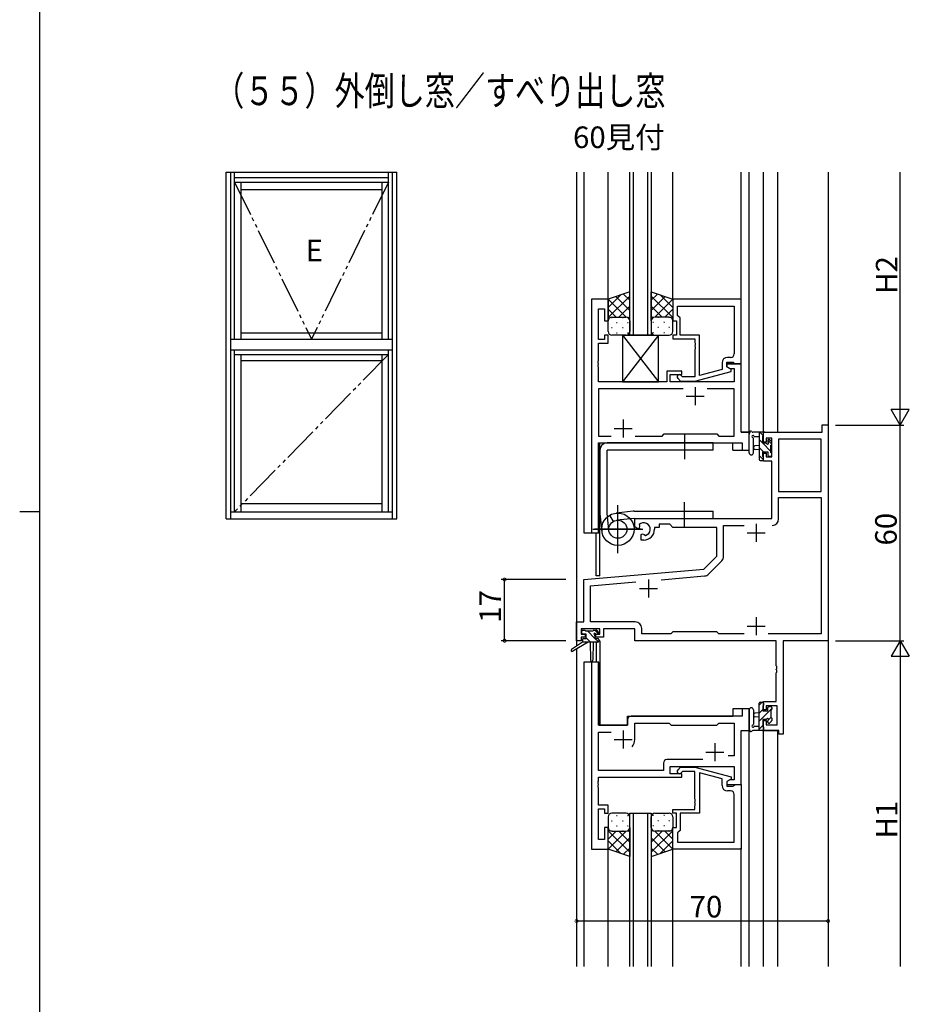
# Model space of a CAD drawing. Extents: x 0 to 1587, y 0 to 1128.
# Drawn here: x 0 to 248, y 461 to 735 of the extents above; entities that cross this region are included whole.
import ezdxf

# ---------------------------------------------------------------- set-up
doc = ezdxf.new("R2010")
doc.units = 0
doc.linetypes.add('YCENTER_1', pattern=[13, 10, -1, 1, -1])
doc.linetypes.add('YDIVIDE_1', pattern=[15, 10, -1, 1, -1, 1, -1])
for name, color, linetype in [('USER1', 3, 'CONTINUOUS'), ('YKK_11', 7, 'CONTINUOUS'), ('YKK_12', 2, 'CONTINUOUS'), ('YKK_13', 4, 'CONTINUOUS'), ('YKK_A1', 4, 'CONTINUOUS'), ('YKK_D', 6, 'CONTINUOUS'), ('YKK_ZWAK', 7, 'CONTINUOUS')]:
    doc.layers.add(name, color=color, linetype=linetype)
doc.styles.get("Standard").update_dxf_attribs({"font": 'ROMANS.SHX', "bigfont": 'EXTFONT.SHX'})

# ---------------------------------------------------------------- blocks, each defined once
blk = doc.blocks.new('A201')
at = {"layer": 'YKK_ZWAK', "color": 254, "linetype": 'Continuous'}
for p, q in [((21, 35), (21, 410)), ((19, 222.5), (21, 222.5))]:
    blk.add_line(p, q, dxfattribs=at)

msp = doc.modelspace()

# ---------------------------------------------------------------- linework, layer by layer
at = {"layer": 'YKK_11', "color": 0, "linetype": 'ByBlock', "lineweight": -2}
for p, q in [((159.13, 656.88), (159.13, 591.88)), ((163.73, 656.88), (159.13, 656.88)), ((163.73, 650.88), (163.73, 656.88)), ((200.73, 656.88), (181.73, 656.88)), ((181.73, 656.88), (181.73, 650.88)), ((183.03, 654.95), (198.8, 654.95)), ((183.03, 652.38), (183.03, 654.95)), ((183.03, 654.95), (198.8, 654.95)), ((198.8, 654.95), (198.8, 641.68)), ((200.73, 638.88), (200.73, 656.88)), ((161.06, 645.68), (161.06, 654.18)), ((161.06, 654.18), (162.73, 654.18)), ((162.73, 654.18), (162.73, 650.88)), ((183.23, 652.18), (183.03, 652.38)), ((183.73, 651.68), (183.23, 652.18)), ((162.73, 650.88), (163.73, 650.88)), ((181.73, 650.88), (182.73, 650.88)), ((182.73, 650.88), (182.73, 646.88)), ((183.73, 646.88), (183.73, 651.68)), ((163.73, 646.88), (162.73, 646.88)), ((162.73, 646.88), (162.73, 645.68)), ((163.73, 644.68), (163.73, 646.88)), ((182.73, 646.88), (181.73, 646.88)), ((181.73, 646.88), (181.73, 645.88)), ((189.13, 646.88), (183.73, 646.88)), ((189.13, 635.67), (189.13, 646.88)), ((162.73, 645.68), (161.06, 645.68)), ((161.06, 639.84), (161.06, 644.68)), ((161.06, 644.68), (163.73, 644.68)), ((181.73, 645.88), (187.83, 645.88)), ((187.83, 645.88), (187.83, 644.84)), ((187.83, 644.84), (187.95, 644.66)), ((187.95, 644.11), (187.83, 643.92)), ((187.83, 643.92), (187.83, 643.84)), ((187.83, 643.84), (187.95, 643.66)), ((187.95, 644.66), (187.95, 644.11)), ((187.95, 643.11), (187.83, 642.92)), ((187.83, 642.92), (187.83, 635.28)), ((187.95, 643.66), (187.95, 643.11)), ((160.94, 639.66), (161.06, 639.84)), ((160.94, 639.11), (160.94, 639.66)), ((161.06, 638.92), (160.94, 639.11)), ((160.94, 638.66), (161.06, 638.84)), ((160.94, 638.11), (160.94, 638.66)), ((161.06, 638.84), (161.06, 638.92)), ((195.43, 639.18), (195.43, 637.36)), ((196.73, 638.08), (196.73, 639.38)), ((196.73, 639.38), (198.53, 639.38)), ((200.73, 638.88), (196.73, 638.88)), ((196.73, 638.88), (196.73, 638.08)), ((197.8, 640.68), (196.93, 640.68)), ((198.53, 639.38), (198.73, 639.18)), ((198.73, 639.18), (199.03, 638.88)), ((199.03, 638.88), (200.73, 638.88)), ((200.73, 619.88), (200.73, 638.88)), ((161.06, 637.92), (160.94, 638.11)), ((161.06, 633.88), (161.06, 637.92)), ((184.23, 636.88), (180.03, 636.88)), ((180.03, 636.88), (180.03, 633.88)), ((181.03, 633.88), (181.03, 635.88)), ((181.03, 635.88), (184.23, 635.88)), ((184.38, 635.28), (183.96, 635.7)), ((184.23, 635.88), (184.23, 636.88)), ((187.83, 634.08), (197.93, 636.79)), ((195.43, 637.36), (189.13, 635.67)), ((196.73, 638.08), (197.6, 637.58)), ((197.93, 637.39), (196.73, 638.08)), ((197.6, 637.58), (198.8, 637.58)), ((197.93, 636.79), (197.93, 637.39)), ((198.8, 637.58), (198.8, 633.88)), ((180.03, 633.88), (161.06, 633.88)), ((198.8, 633.88), (181.03, 633.88)), ((183.11, 634.86), (183.88, 634.08)), ((183.88, 634.08), (187.83, 634.08)), ((187.83, 635.28), (184.38, 635.28)), ((184.58, 631.95), (161.06, 631.95)), ((161.06, 631.95), (161.06, 618.81)), ((184.58, 631.95), (161.06, 631.95)), ((198.8, 631.95), (191.28, 631.95)), ((198.8, 618.81), (198.8, 631.95)), ((223.3, 619.88), (223.3, 621.88)), ((223.3, 621.88), (224.93, 621.88)), ((224.93, 621.88), (224.93, 561.88)), ((178.76, 618.81), (179.33, 619.38)), ((179.33, 619.38), (193.93, 619.38)), ((193.93, 619.38), (194.5, 618.81)), ((202.93, 619.88), (200.73, 619.88)), ((202.93, 614.88), (202.93, 619.88)), ((206.93, 617.08), (206.93, 619.88)), ((206.93, 619.88), (223.3, 619.88)), ((161.06, 618.81), (164.58, 618.81)), ((161.06, 591.88), (161.06, 616.88)), ((161.06, 616.88), (201, 616.88)), ((171.28, 618.81), (178.76, 618.81)), ((194.5, 618.81), (198.8, 618.81)), ((201, 616.88), (201, 614.88)), ((207.73, 617.08), (206.93, 617.08)), ((209.23, 618.25), (207.73, 618.25)), ((207.73, 618.25), (207.73, 617.08)), ((209.23, 612.98), (209.23, 618.25)), ((223, 617.95), (211.16, 617.95)), ((211.16, 617.95), (211.16, 603.38)), ((223, 603.38), (223, 617.95)), ((223, 603.38), (223, 617.95)), ((201, 614.88), (202.93, 614.88)), ((206.93, 611.78), (206.93, 614.08)), ((206.93, 614.08), (207.73, 614.08)), ((207.73, 614.08), (207.73, 612.98)), ((209.23, 611.78), (206.93, 611.78)), ((207.73, 612.98), (209.23, 612.98)), ((209.23, 595.88), (209.23, 611.78)), ((211.16, 603.38), (223, 603.38)), ((211.16, 595.75), (211.16, 601.75)), ((211.16, 601.75), (223, 601.75)), ((223, 601.75), (223, 563.81)), ((171.13, 593.52), (171.13, 595.88)), ((171.13, 595.88), (209.23, 595.88)), ((159.13, 591.88), (161.06, 591.88)), ((172.03, 593), (171.13, 593.52)), ((172.38, 593.2), (172.03, 593)), ((172.37, 594.16), (172.41, 593.7)), ((172.41, 593.7), (172.38, 593.2)), ((172.93, 591.44), (173.28, 591.64)), ((173.28, 591.64), (173.73, 591.41)), ((177.93, 593.38), (176.63, 593.38)), ((176.63, 593.38), (176.63, 592.88)), ((180.86, 594.25), (177.93, 594.25)), ((177.93, 594.25), (177.93, 593.38)), ((181.73, 593.38), (180.86, 594.25)), ((193.93, 593.38), (181.73, 593.38)), ((193.93, 585.38), (193.93, 593.38)), ((195.86, 585.33), (195.86, 593.95)), ((195.86, 593.95), (201.58, 593.95)), ((172.93, 589.88), (172.93, 591.44)), ((173.63, 589.88), (172.93, 589.88)), ((173.73, 591.41), (174.11, 591.14)), ((190.36, 581.8), (193.93, 585.38)), ((191.69, 580.41), (195.34, 584.05)), ((156.93, 578.88), (190.36, 581.8)), ((156.93, 567.11), (156.93, 578.88)), ((158.86, 577.11), (171.44, 578.21)), ((178.51, 578.83), (190.57, 579.89)), ((158.86, 567.11), (158.86, 577.11)), ((154.93, 561.88), (154.93, 567.11)), ((154.93, 567.11), (156.93, 567.11)), ((171.26, 567.11), (158.86, 567.11)), ((161.43, 565.18), (156.23, 565.18)), ((156.23, 565.18), (156.23, 563.68)), ((161.43, 563.68), (161.43, 565.18)), ((171.13, 565.18), (162.43, 565.18)), ((162.43, 565.18), (162.43, 562.88)), ((171.13, 561.88), (171.13, 565.18)), ((173.06, 563.81), (173.06, 565.31)), ((181.73, 564.38), (181.16, 563.81)), ((193.93, 564.38), (181.73, 564.38)), ((194.5, 563.81), (193.93, 564.38)), ((156.23, 561.88), (154.93, 561.88)), ((156.23, 563.68), (157.33, 563.68)), ((157.33, 562.88), (156.23, 562.88)), ((156.23, 562.88), (156.23, 561.88)), ((157.33, 563.68), (157.33, 562.88)), ((160.33, 562.88), (160.33, 563.68)), ((160.33, 563.68), (161.43, 563.68)), ((162.43, 562.88), (160.33, 562.88)), ((210.5, 561.88), (171.13, 561.88)), ((181.16, 563.81), (173.06, 563.81)), ((201.58, 563.81), (194.5, 563.81)), ((223, 563.81), (208.28, 563.81)), ((210.5, 554.84), (210.5, 561.88)), ((224.93, 561.88), (212.43, 561.88)), ((212.43, 561.88), (212.43, 535.88)), ((159.13, 555.88), (159.13, 503.88)), ((161.06, 555.88), (159.13, 555.88)), ((161.06, 538.38), (161.06, 555.88)), ((210.62, 554.66), (210.5, 554.84)), ((210.5, 553.92), (210.62, 554.11)), ((210.5, 553.84), (210.5, 553.92)), ((210.62, 553.66), (210.5, 553.84)), ((210.62, 554.11), (210.62, 554.66)), ((210.62, 553.11), (210.62, 553.66)), ((210.5, 552.92), (210.62, 553.11)), ((210.5, 544.98), (210.5, 552.92)), ((202.93, 542.88), (201, 542.88)), ((201, 542.88), (201, 540.88)), ((202.93, 536.88), (202.93, 542.88)), ((206.93, 542.68), (206.93, 544.98)), ((206.93, 544.98), (210.5, 544.98)), ((207.73, 542.68), (206.93, 542.68)), ((210.8, 543.78), (207.73, 543.78)), ((207.73, 543.78), (207.73, 542.68)), ((210.8, 538.51), (210.8, 543.78)), ((169.13, 539.88), (169.13, 538.38)), ((201, 540.88), (170.13, 540.88)), ((206.93, 536.88), (206.93, 539.68)), ((206.93, 539.68), (207.73, 539.68)), ((207.73, 539.68), (207.73, 538.51)), ((169.13, 538.38), (161.06, 538.38)), ((171.13, 534.38), (171.13, 538.95)), ((171.13, 538.95), (180.66, 538.95)), ((180.66, 538.95), (181.23, 538.38)), ((181.23, 538.38), (193.93, 538.38)), ((193.93, 538.38), (194.5, 538.95)), ((194.5, 538.95), (198.8, 538.95)), ((198.8, 538.95), (198.8, 529.88)), ((200.73, 521.88), (200.73, 536.88)), ((200.73, 536.88), (202.93, 536.88)), ((211.23, 536.88), (206.93, 536.88)), ((207.73, 538.51), (210.8, 538.51)), ((211.23, 535.88), (211.23, 536.88)), ((161.06, 525.81), (161.06, 536.45)), ((161.06, 536.45), (164.58, 536.45)), ((212.43, 535.88), (211.23, 535.88)), ((190.08, 528.81), (180.1, 528.81)), ((190.08, 528.81), (180.1, 528.81)), ((198.8, 529.88), (197.1, 529.88)), ((179.1, 527.81), (179.1, 525.81)), ((181.03, 524.88), (181.03, 526.88)), ((181.03, 526.88), (198.8, 526.88)), ((183.11, 525.9), (183.88, 526.68)), ((183.88, 526.68), (187.83, 526.68)), ((187.83, 526.68), (197.93, 523.97)), ((198.8, 526.88), (198.8, 523.18)), ((179.1, 525.81), (161.06, 525.81)), ((161.06, 522.84), (161.06, 523.88)), ((161.06, 523.88), (184.23, 523.88)), ((184.23, 524.88), (181.03, 524.88)), ((184.38, 525.48), (183.96, 525.06)), ((184.23, 523.88), (184.23, 524.88)), ((187.83, 525.48), (184.38, 525.48)), ((187.83, 517.84), (187.83, 525.48)), ((195.43, 523.4), (189.13, 525.09)), ((189.13, 525.09), (189.13, 513.88)), ((195.43, 521.58), (195.43, 523.4)), ((197.93, 523.37), (196.73, 522.68)), ((197.6, 523.18), (196.73, 522.68)), ((198.8, 523.18), (197.6, 523.18)), ((197.93, 523.97), (197.93, 523.37)), ((160.94, 522.66), (161.06, 522.84)), ((160.94, 522.11), (160.94, 522.66)), ((161.06, 521.92), (160.94, 522.11)), ((160.94, 521.66), (161.06, 521.84)), ((160.94, 521.11), (160.94, 521.66)), ((161.06, 520.92), (160.94, 521.11)), ((161.06, 521.84), (161.06, 521.92)), ((161.06, 516.08), (161.06, 520.92)), ((196.73, 522.68), (196.73, 521.88)), ((196.73, 522.68), (196.73, 521.38)), ((196.73, 521.88), (200.73, 521.88)), ((196.73, 521.38), (198.53, 521.38)), ((198.53, 521.38), (198.73, 521.58)), ((198.73, 521.58), (199.03, 521.88)), ((199.03, 521.88), (200.73, 521.88)), ((200.73, 521.88), (200.73, 503.88)), ((187.95, 517.66), (187.83, 517.84)), ((197.8, 520.08), (196.93, 520.08)), ((198.8, 505.81), (198.8, 519.08)), ((163.73, 516.08), (161.06, 516.08)), ((161.06, 506.58), (161.06, 515.08)), ((161.06, 515.08), (162.73, 515.08)), ((162.73, 515.08), (162.73, 513.88)), ((163.73, 513.88), (163.73, 516.08)), ((187.83, 516.92), (187.95, 517.11)), ((187.83, 516.84), (187.83, 516.92)), ((187.95, 516.66), (187.83, 516.84)), ((187.83, 515.92), (187.95, 516.11)), ((187.83, 514.88), (187.83, 515.92)), ((187.95, 517.11), (187.95, 517.66)), ((187.95, 516.11), (187.95, 516.66)), ((162.73, 513.88), (163.73, 513.88)), ((181.73, 513.88), (181.73, 514.88)), ((181.73, 514.88), (187.83, 514.88)), ((182.73, 513.88), (181.73, 513.88)), ((182.73, 509.88), (182.73, 513.88)), ((189.13, 513.88), (183.73, 513.88)), ((183.73, 513.88), (183.73, 509.08)), ((163.73, 509.88), (162.73, 509.88)), ((162.73, 509.88), (162.73, 506.58)), ((163.73, 503.88), (163.73, 509.88)), ((181.73, 503.88), (181.73, 509.88)), ((181.73, 509.88), (182.73, 509.88)), ((183.23, 508.58), (183.03, 508.38)), ((183.03, 508.38), (183.03, 505.81)), ((183.73, 509.08), (183.23, 508.58)), ((162.73, 506.58), (161.06, 506.58)), ((183.03, 505.81), (198.8, 505.81)), ((183.03, 505.81), (198.8, 505.81)), ((159.13, 503.88), (163.73, 503.88)), ((200.73, 503.88), (181.73, 503.88))]:
    msp.add_line(p, q, dxfattribs=at)
at = {"layer": 'YKK_11', "color": 2}
for p, q in [((187.93, 632.38), (187.93, 627.38)), ((185.43, 629.88), (190.43, 629.88)), ((167.93, 623.38), (167.93, 618.38)), ((165.43, 620.88), (170.43, 620.88)), ((204.93, 594.38), (204.93, 589.38)), ((202.43, 591.88), (207.43, 591.88)), ((174.93, 578.88), (174.93, 573.88)), ((172.43, 576.38), (177.43, 576.38)), ((204.93, 568.38), (204.93, 563.38)), ((202.43, 565.88), (207.43, 565.88)), ((167.93, 536.88), (167.93, 531.88)), ((165.43, 534.38), (170.43, 534.38)), ((193.43, 533.38), (193.43, 528.38)), ((190.93, 530.88), (195.93, 530.88))]:
    msp.add_line(p, q, dxfattribs=at)
at = {"layer": 'YKK_11', "color": 0, "linetype": 'ByBlock', "lineweight": -2}
for centre, radius, start, end in [((197.8, 641.68), 1, 270, 360), ((196.93, 639.18), 1.5, 90, 180), ((183.53, 635.28), 0.6, 45, 225), ((173.63, 592.88), 1.8, 285.3669, 134.6331), ((209.36, 595.75), 1.8, 270, 360), ((209.36, 595.75), 1.8, 270, 360), ((173.63, 592.88), 3, 270, 360), ((194.06, 585.33), 1.8, 315, 360), ((190.42, 581.68), 1.8, 275, 315), ((171.26, 565.31), 1.8, 0, 90), ((170.13, 539.88), 1, 90, 180), ((167.93, 534.38), 3.2, 321.6335, 360), ((180.1, 527.81), 1, 90, 180), ((183.53, 525.48), 0.6, 135, 315), ((196.93, 521.58), 1.5, 180, 270), ((197.8, 519.08), 1, 0, 90)]:
    msp.add_arc(centre, radius, start, end, dxfattribs=at)
at = {"layer": 'YKK_12'}
for p, q in [((154.93, 692.25), (154.93, 560.34)), ((156.93, 692.25), (156.93, 591.88)), ((163.73, 656.88), (163.73, 692.25)), ((181.73, 656.88), (181.73, 692.25)), ((200.73, 638.88), (200.73, 692.25)), ((202.93, 614.88), (202.93, 692.25)), ((206.93, 619.88), (206.93, 692.25)), ((210.83, 692.25), (210.83, 619.88)), ((224.93, 692.25), (224.93, 471.25)), ((200.73, 619.88), (200.73, 648.88)), ((196.73, 638.88), (200.73, 638.88)), ((200.73, 619.88), (202.93, 619.88)), ((207.3, 619.88), (206.93, 619.88)), ((161.13, 591.88), (161.13, 616.88)), ((161.13, 616.88), (198.43, 616.88)), ((161.43, 579.88), (161.43, 616.88)), ((198.43, 614.88), (198.43, 616.88)), ((161.13, 615.88), (161.13, 598.38)), ((198.43, 614.88), (202.93, 614.88)), ((156.93, 591.88), (161.13, 591.88)), ((160.43, 579.88), (160.43, 591.88)), ((161.43, 579.88), (160.43, 579.88)), ((161.43, 561.88), (161.13, 561.88)), ((161.43, 561.88), (161.43, 538.38)), ((154.93, 559.55), (154.93, 471.25)), ((160.43, 561.48), (160.43, 555.88)), ((156.93, 555.88), (156.93, 471.25)), ((161.13, 555.88), (156.93, 555.88)), ((161.13, 555.88), (161.13, 538.38)), ((202.93, 542.88), (198.43, 542.88)), ((198.43, 542.88), (198.43, 540.88)), ((202.93, 471.25), (202.93, 542.88)), ((169.13, 540.88), (198.43, 540.88)), ((169.13, 538.38), (169.13, 540.88)), ((161.13, 538.38), (169.13, 538.38)), ((206.93, 536.88), (210.83, 536.88)), ((206.93, 471.25), (206.93, 536.88)), ((210.83, 536.88), (210.83, 471.25)), ((200.73, 471.25), (200.73, 504.18)), ((163.73, 471.25), (163.73, 503.88)), ((181.73, 471.25), (181.73, 503.88))]:
    msp.add_line(p, q, dxfattribs=at)
at = {"layer": 'YKK_12', "linetype": 'Continuous'}
for p, q in [((169.73, 646.88), (169.73, 692.25)), ((170.73, 692.25), (170.73, 646.88)), ((174.73, 646.88), (174.73, 692.25)), ((175.73, 692.25), (175.73, 646.88)), ((175.73, 646.88), (169.73, 646.88)), ((169.73, 471.25), (169.73, 513.88)), ((169.73, 513.88), (175.73, 513.88)), ((170.73, 513.88), (170.73, 471.25)), ((174.73, 471.25), (174.73, 513.88)), ((175.73, 513.88), (175.73, 471.25))]:
    msp.add_line(p, q, dxfattribs=at)
at = {"layer": 'YKK_13', "linetype": 'Continuous'}
for p, q in [((169.73, 658.88), (163.73, 656.88)), ((163.73, 654.58), (167.19, 658.03)), ((163.73, 651.75), (169.73, 657.75)), ((169.73, 653.73), (165.87, 657.59)), ((169.73, 656.56), (167.99, 658.3)), ((169.73, 650.88), (169.73, 658.88)), ((175.73, 650.88), (175.73, 658.88)), ((175.73, 658.88), (181.73, 656.88)), ((175.73, 656.56), (177.47, 658.3)), ((181.73, 651.75), (175.73, 657.75)), ((175.73, 653.73), (179.6, 657.59)), ((181.73, 654.58), (178.28, 658.03)), ((163.73, 656.88), (163.73, 650.88)), ((168.75, 651.88), (163.75, 656.89)), ((166.69, 651.88), (169.73, 654.92)), ((178.77, 651.88), (175.73, 654.92)), ((176.71, 651.88), (181.72, 656.89)), ((181.73, 656.88), (181.73, 650.88)), ((165.92, 651.88), (163.73, 654.07)), ((169.33, 651.69), (169.73, 652.09)), ((176.14, 651.69), (175.73, 652.09)), ((179.54, 651.88), (181.73, 654.07)), ((163.78, 651.19), (163.73, 651.24)), ((163.73, 647.88), (163.73, 650.88)), ((164.65, 651.79), (164.85, 651.79)), ((164.73, 651.88), (168.73, 651.88)), ((164.73, 651.88), (168.73, 651.88)), ((166.07, 650.38), (166.27, 650.38)), ((167.68, 651.79), (167.88, 651.79)), ((169.1, 650.38), (169.3, 650.38)), ((169.73, 650.9), (169.73, 650.9)), ((169.73, 650.88), (169.73, 647.88)), ((175.73, 650.9), (175.73, 650.9)), ((175.73, 650.88), (175.73, 647.88)), ((176.37, 650.38), (176.17, 650.38)), ((180.73, 651.88), (176.73, 651.88)), ((180.73, 651.88), (176.73, 651.88)), ((177.78, 651.79), (177.58, 651.79)), ((179.4, 650.38), (179.2, 650.38)), ((180.81, 651.79), (180.61, 651.79)), ((181.68, 651.19), (181.73, 651.24)), ((181.73, 647.88), (181.73, 650.88)), ((164.65, 648.96), (164.85, 648.96)), ((168.73, 646.88), (164.73, 646.88)), ((166.07, 647.55), (166.27, 647.55)), ((167.68, 648.96), (167.88, 648.96)), ((169.1, 647.55), (169.3, 647.55)), ((176.37, 647.55), (176.17, 647.55)), ((176.73, 646.88), (180.73, 646.88)), ((177.78, 648.96), (177.58, 648.96)), ((179.4, 647.55), (179.2, 647.55)), ((180.81, 648.96), (180.61, 648.96))]:
    msp.add_line(p, q, dxfattribs=at)
at = {"layer": 'YKK_13'}
for p, q in [((177.73, 646.88), (167.73, 633.88)), ((167.73, 646.88), (177.73, 633.88)), ((167.73, 646.88), (177.73, 646.88)), ((167.73, 646.88), (167.73, 633.88)), ((177.73, 633.88), (177.73, 646.88)), ((167.73, 633.88), (177.73, 633.88)), ((202.93, 614.15), (202.93, 619.31)), ((206.63, 619.88), (203.95, 619.88)), ((205.73, 619.88), (205.73, 612.28)), ((206.92, 618.9), (205.94, 619.88)), ((206.93, 618.98), (206.93, 619.58)), ((192.93, 616.88), (163.43, 616.88)), ((192.93, 614.88), (192.93, 616.88)), ((204.13, 614.15), (204.14, 618.11)), ((204.55, 618.68), (205.73, 618.68)), ((206.73, 616.84), (205.73, 617.84)), ((206.73, 616.78), (206.73, 618.78)), ((207.67, 616.78), (206.73, 616.78)), ((209.03, 614.54), (206.8, 616.78)), ((208.13, 617.58), (208.13, 617.24)), ((209.23, 616.59), (208.15, 617.67)), ((209.15, 617.29), (208.65, 617.79)), ((209.23, 616.48), (209.23, 617.08)), ((161.43, 614.88), (161.43, 597.38)), ((192.93, 614.88), (163.43, 614.88)), ((163.43, 597.38), (163.43, 614.88)), ((205.73, 616.18), (204.59, 616.08)), ((205.73, 614.98), (204.59, 615.08)), ((206.95, 614.38), (205.73, 615.6)), ((206.73, 613.08), (206.73, 614.38)), ((206.73, 614.38), (208.13, 614.38)), ((208.13, 614.38), (208.13, 613.48)), ((209.03, 614.18), (209.03, 616.28)), ((209.23, 613.48), (209.23, 613.98)), ((206.91, 612.17), (205.73, 613.35)), ((206.03, 611.98), (206.63, 611.98)), ((206.93, 612.28), (206.93, 612.88)), ((208.43, 613.18), (208.93, 613.18)), ((161.44, 597.17), (161.96, 592.4)), ((163.92, 592.62), (163.43, 597.38)), ((170.72, 597.87), (165.95, 597.35)), ((170.72, 597.87), (165.95, 597.35)), ((166.43, 586.23), (166.43, 599.53)), ((166.43, 586.38), (166.43, 599.38)), ((170.93, 597.88), (192.93, 597.88)), ((192.93, 595.88), (192.93, 597.88)), ((164.14, 596.75), (165.15, 595.05)), ((170.93, 595.88), (166.18, 595.39)), ((170.93, 595.88), (192.93, 595.88)), ((159.5, 592.88), (173.36, 592.88)), ((172.93, 592.88), (159.93, 592.88)), ((156.43, 563.98), (156.43, 564.48)), ((156.73, 564.78), (157.23, 564.78)), ((157.43, 564.58), (159.53, 564.58)), ((160.03, 562.52), (157.97, 564.58)), ((159.73, 564.78), (160.33, 564.78)), ((161.03, 563.76), (160.01, 564.78)), ((160.55, 564.69), (161.05, 564.19)), ((156.58, 563.72), (156.47, 563.83)), ((156.63, 562.18), (156.63, 561.48)), ((157.63, 563.68), (156.73, 563.68)), ((156.93, 562.48), (157.63, 562.48)), ((157.63, 562.48), (157.63, 563.68)), ((158.82, 561.48), (157.63, 562.67)), ((160.03, 563.22), (160.03, 562.48)), ((160.03, 562.48), (160.83, 562.48)), ((161.01, 561.54), (160.07, 562.48)), ((160.83, 563.68), (160.49, 563.68)), ((161.13, 562.18), (161.13, 561.78)), ((156.63, 561.48), (153.57, 559.43)), ((158.13, 561.48), (153.89, 558.92)), ((160.83, 561.48), (156.63, 561.48)), ((158.73, 561.48), (158.84, 556.47)), ((159.54, 561.48), (159.44, 556.47)), ((202.93, 542.61), (202.93, 537.45)), ((204.13, 542.61), (204.14, 538.65)), ((205.73, 543.97), (206.54, 544.78)), ((205.73, 536.88), (205.73, 544.48)), ((205.73, 539.48), (209.23, 542.98)), ((205.73, 541.73), (206.73, 542.73)), ((206.03, 544.78), (206.63, 544.78)), ((206.73, 543.68), (206.73, 542.38)), ((206.73, 542.38), (208.13, 542.38)), ((206.93, 544.48), (206.93, 543.88)), ((208.13, 542.38), (208.13, 543.28)), ((208.43, 543.58), (208.93, 543.58)), ((209.03, 542.58), (209.03, 540.48)), ((209.23, 543.28), (209.23, 542.78)), ((205.73, 541.78), (204.59, 541.68)), ((205.73, 540.58), (204.59, 540.68)), ((207.67, 539.98), (206.73, 539.98)), ((206.73, 539.98), (206.73, 537.98)), ((208.19, 539.7), (208.25, 539.76)), ((208.35, 539.86), (209.03, 540.54)), ((209.23, 540.28), (209.23, 539.68)), ((206.63, 536.88), (203.95, 536.88)), ((204.55, 538.08), (205.73, 538.08)), ((205.73, 537.24), (206.73, 538.24)), ((206.93, 537.78), (206.93, 537.18)), ((208.13, 539.18), (208.13, 539.52)), ((209.15, 539.47), (208.65, 538.97)), ((163.73, 512.88), (163.73, 509.88)), ((168.73, 513.88), (164.73, 513.88)), ((166.07, 513.22), (166.27, 513.22)), ((169.1, 513.22), (169.28, 513.22)), ((169.73, 509.88), (169.73, 512.88)), ((175.73, 509.88), (175.73, 512.88)), ((176.37, 513.22), (176.19, 513.22)), ((176.73, 513.88), (180.73, 513.88)), ((179.4, 513.22), (179.2, 513.22)), ((181.73, 512.88), (181.73, 509.88)), ((163.73, 503.88), (163.73, 509.88)), ((163.78, 509.57), (163.73, 509.52)), ((164.65, 511.8), (164.85, 511.8)), ((166.07, 510.39), (166.27, 510.39)), ((167.68, 511.8), (167.88, 511.8)), ((169.1, 510.39), (169.3, 510.39)), ((169.73, 509.88), (169.73, 501.88)), ((169.73, 509.86), (169.73, 509.86)), ((175.73, 509.88), (175.73, 501.88)), ((175.73, 509.86), (175.73, 509.86)), ((176.37, 510.39), (176.17, 510.39)), ((177.78, 511.8), (177.58, 511.8)), ((179.4, 510.39), (179.2, 510.39)), ((180.81, 511.8), (180.61, 511.8)), ((181.68, 509.57), (181.73, 509.52)), ((181.73, 503.88), (181.73, 509.88)), ((163.73, 509.01), (169.73, 503.01)), ((165.92, 508.88), (163.73, 506.69)), ((168.75, 508.88), (163.75, 503.88)), ((164.65, 508.97), (164.85, 508.97)), ((164.73, 508.88), (168.73, 508.88)), ((164.73, 508.88), (168.73, 508.88)), ((169.73, 507.03), (165.87, 503.17)), ((166.69, 508.88), (169.73, 505.84)), ((167.68, 508.97), (167.88, 508.97)), ((169.33, 509.08), (169.73, 508.67)), ((176.14, 509.08), (175.73, 508.67)), ((181.73, 509.01), (175.73, 503.01)), ((178.77, 508.88), (175.73, 505.84)), ((175.73, 507.03), (179.6, 503.17)), ((176.71, 508.88), (181.72, 503.88)), ((180.73, 508.88), (176.73, 508.88)), ((180.73, 508.88), (176.73, 508.88)), ((177.78, 508.97), (177.58, 508.97)), ((179.54, 508.88), (181.73, 506.69)), ((180.81, 508.97), (180.61, 508.97)), ((163.73, 506.18), (167.19, 502.73)), ((169.73, 504.2), (167.99, 502.46)), ((175.73, 504.2), (177.48, 502.46)), ((181.73, 506.18), (178.28, 502.73)), ((169.73, 501.88), (163.73, 503.88)), ((175.73, 501.88), (181.73, 503.88))]:
    msp.add_line(p, q, dxfattribs=at)
at = {"layer": 'YKK_13', "linetype": 'YCENTER_1'}
for p, q in [((184.93, 619.38), (184.93, 612.38)), ((184.93, 593.38), (184.93, 600.38))]:
    msp.add_line(p, q, dxfattribs=at)
at = {"layer": 'YKK_13'}
for radius in [4.5, 2.52]:
    msp.add_circle((166.43, 592.88), radius, dxfattribs=at)
at = {"layer": 'YKK_13', "linetype": 'Continuous'}
for centre, start, end in [((164.73, 650.88), 89.9999, 179.9999), ((164.73, 650.88), 89.9999, 179.9999), ((168.73, 650.88), 359.9999, 89.9999), ((168.73, 650.88), 359.9999, 89.9999), ((176.73, 650.88), 90.0001, 180.0001), ((176.73, 650.88), 90.0001, 180.0001), ((180.73, 650.88), 0.0001, 90.0001), ((180.73, 650.88), 0.0001, 90.0001), ((164.73, 647.88), 179.9999, 269.9999), ((168.73, 647.88), 269.9999, 359.9999), ((176.73, 647.88), 180.0001, 270.0001), ((180.73, 647.88), 270.0001, 0.0001)]:
    msp.add_arc(centre, 1, start, end, dxfattribs=at)
at = {"layer": 'YKK_13'}
for centre, radius, start, end in [((203.23, 619.31), 0.3, 130.5288, 180), ((202.84, 619.77), 0.3, 310.5288, 10.5288), ((203.43, 619.88), 0.3, 30, 190.5288), ((203.95, 620.18), 0.3, 210, 270), ((206.63, 619.58), 0.3, 0, 90), ((163.43, 614.88), 2, 90, 180), ((204.03, 618.68), 0.3, 30, 250.8102), ((203.84, 618.11), 0.3, 359.9598, 70.8102), ((204.55, 618.98), 0.3, 210, 270), ((206.73, 618.98), 0.2, 270, 0), ((207.67, 616.48), 0.3, 33.0557, 90), ((208.13, 616.78), 0.25, 213.0557, 56.9443), ((208.43, 617.58), 0.3, 45, 180), ((208.43, 617.24), 0.3, 180, 236.9443), ((209.03, 616.48), 0.2, 270, 0), ((208.93, 617.08), 0.3, 0, 45), ((203.53, 614.15), 0.6, 179.9598, 359.9598), ((204.63, 615.58), 0.5, 95.0921, 264.9079), ((209.03, 613.98), 0.2, 0, 90), ((206.03, 612.28), 0.3, 180, 270), ((206.63, 612.28), 0.3, 270, 0), ((206.73, 612.88), 0.2, 0, 90), ((208.43, 613.48), 0.3, 180, 270), ((208.93, 613.48), 0.3, 270, 0), ((163.43, 597.38), 2, 179.9907, 186.1577), ((170.93, 595.88), 2, 90, 96.1577), ((156.73, 564.48), 0.3, 90, 180), ((157.23, 564.58), 0.2, 0, 90), ((159.73, 564.58), 0.2, 90, 180), ((160.33, 564.48), 0.3, 45, 90), ((156.73, 563.98), 0.3, 180, 270), ((156.93, 562.18), 0.3, 90, 180), ((160.03, 563.68), 0.25, 33.0557, 236.9443), ((159.73, 563.22), 0.3, 0, 56.9443), ((160.49, 563.98), 0.3, 213.0557, 270), ((160.83, 563.98), 0.3, 270, 45), ((160.83, 562.18), 0.3, 0, 90), ((160.83, 561.78), 0.3, 270, 0), ((153.73, 559.18), 0.3, 123.769, 301.0615), ((159.14, 556.48), 0.3, 181.1696, 358.8554), ((203.53, 542.61), 0.6, 0.0402, 180.0402), ((206.03, 544.48), 0.3, 90, 180), ((206.63, 544.48), 0.3, 0, 90), ((206.73, 543.88), 0.2, 270, 0), ((208.43, 543.28), 0.3, 90, 180), ((208.93, 543.28), 0.3, 0, 90), ((209.03, 542.78), 0.2, 270, 0), ((204.63, 541.18), 0.5, 95.0921, 264.9079), ((207.67, 540.28), 0.3, 270, 326.9443), ((208.13, 539.98), 0.25, 303.0557, 146.9443), ((208.43, 539.52), 0.3, 123.0557, 180), ((209.03, 540.28), 0.2, 0, 90), ((208.93, 539.68), 0.3, 315, 0), ((203.23, 537.45), 0.3, 180, 229.4712), ((202.84, 536.99), 0.3, 349.4712, 49.4712), ((203.43, 536.88), 0.3, 169.4712, 330), ((203.95, 536.58), 0.3, 90, 150), ((204.03, 538.08), 0.3, 109.1898, 330), ((203.84, 538.65), 0.3, 289.1898, 0.0402), ((204.55, 537.78), 0.3, 90, 150), ((206.63, 537.18), 0.3, 270, 0), ((206.73, 537.78), 0.2, 360, 90), ((208.43, 539.18), 0.3, 180, 315), ((164.73, 512.88), 1, 90.0001, 180.0001), ((168.73, 512.88), 1, 0.0001, 90.0001), ((176.73, 512.88), 1, 89.9999, 179.9999), ((180.73, 512.88), 1, 359.9999, 89.9999), ((164.73, 509.88), 1, 180.0001, 270.0001), ((164.73, 509.88), 1, 180.0001, 270.0001), ((168.73, 509.88), 1, 270.0001, 0.0001), ((168.73, 509.88), 1, 270.0001, 0.0001), ((176.73, 509.88), 1, 179.9999, 269.9999), ((176.73, 509.88), 1, 179.9999, 269.9999), ((180.73, 509.88), 1, 269.9999, 359.9999), ((180.73, 509.88), 1, 269.9999, 359.9999)]:
    msp.add_arc(centre, radius, start, end, dxfattribs=at)
at = {"layer": 'YKK_A1'}
for p, q in [((57.43, 595.75), (57.43, 692.25)), ((57.43, 692.25), (104.93, 692.25)), ((58.68, 692.25), (58.68, 595.75)), ((59.78, 645.75), (59.78, 692.25)), ((59.78, 690.75), (102.58, 690.75)), ((102.58, 645.75), (102.58, 692.25)), ((103.68, 692.25), (103.68, 595.75)), ((104.93, 595.75), (104.93, 692.25)), ((59.78, 689.45), (102.58, 689.45)), ((61.63, 645.75), (61.63, 689.45)), ((100.73, 689.45), (100.73, 645.75)), ((61.63, 687.35), (100.73, 687.35)), ((61.63, 647.5), (100.73, 647.5)), ((58.68, 645.75), (103.68, 645.75)), ((58.68, 645.75), (103.68, 645.75)), ((58.68, 642.75), (103.68, 642.75)), ((59.78, 597.75), (59.78, 642.75)), ((59.78, 641.45), (102.58, 641.45)), ((61.63, 597.75), (61.63, 641.45)), ((100.73, 641.45), (100.73, 597.75)), ((102.58, 597.75), (102.58, 642.75)), ((61.63, 639.85), (100.73, 639.85)), ((61.63, 600), (100.73, 600)), ((58.68, 597.75), (103.68, 597.75)), ((57.43, 595.75), (104.93, 595.75))]:
    msp.add_line(p, q, dxfattribs=at)
at = {"layer": 'YKK_A1', "linetype": 'YDIVIDE_1'}
for p, q in [((59.78, 689.45), (81.18, 645.75)), ((102.58, 689.45), (81.18, 645.75)), ((102.58, 641.45), (59.78, 597.75))]:
    msp.add_line(p, q, dxfattribs=at)
at = {"layer": 'YKK_D'}
for p, q in [((245.02, 626.87), (245.02, 692.25)), ((227.02, 621.87), (246.02, 621.87)), ((227.02, 621.87), (246.02, 621.87)), ((245.02, 561.87), (245.02, 621.87)), ((151.93, 578.88), (133.93, 578.88)), ((134.93, 561.88), (134.93, 578.88)), ((151.93, 561.88), (133.93, 561.88)), ((227.02, 561.87), (246.02, 561.87)), ((227.02, 561.87), (246.02, 561.87)), ((245.02, 556.87), (245.02, 471.25)), ((154.93, 501.73), (154.93, 482.88)), ((224.93, 501.73), (224.93, 482.88)), ((224.93, 483.88), (154.93, 483.88))]:
    msp.add_line(p, q, dxfattribs=at)
at = {"layer": 'YKK_D', "lineweight": -2}
for p, q in [((245.02, 621.87), (245.02, 630.53)), ((245.02, 621.87), (242.52, 626.2)), ((247.52, 626.2), (242.52, 626.2)), ((245.02, 621.87), (247.52, 626.2)), ((245.02, 561.87), (242.52, 557.54)), ((245.02, 561.87), (247.52, 557.54)), ((245.02, 561.87), (245.02, 553.21)), ((242.52, 557.54), (247.52, 557.54))]:
    msp.add_line(p, q, dxfattribs=at)
at = {"layer": 'YKK_D', "linetype": 'ByBlock', "const_width": 0.85}
for points in [[(134.93, 578.77, 1), (134.93, 578.99, 1)], [(134.93, 561.99, 1), (134.93, 561.77, 1)], [(155.04, 483.88, 1), (154.83, 483.88, 1)], [(224.83, 483.88, 1), (225.04, 483.88, 1)]]:
    msp.add_lwpolyline(points, format="xyb", close=True, dxfattribs=at)

# ---------------------------------------------------------------- block references
at = {"layer": 'YKK_ZWAK', "xscale": 2.8, "yscale": 2.8, "zscale": 2.8}
msp.add_blockref('A201', (-53.2, -25.2), dxfattribs=at)

# ---------------------------------------------------------------- texts
at = {"layer": 'USER1', "width": 0.766871}
msp.add_text('（５５）外倒し窓／すべり出し窓', height=8, dxfattribs=at).set_placement((54.14, 710.85))
at = {"layer": 'USER1'}
msp.add_text('60見付', height=6, dxfattribs=at).set_placement((153.96, 698.92))
at = {"layer": 'YKK_A1'}
msp.add_text('E', height=6, dxfattribs=at).set_placement((79.57, 667.43))
at = {"layer": 'YKK_D'}
for s, p in [('H2', (244.22, 658.35)), ('60', (244.02, 588.35)), ('17', (133.93, 566.86)), ('H1', (244.22, 506.85))]:
    msp.add_text(s, height=6, rotation=90, dxfattribs=at).set_placement(p)
msp.add_text('70', height=6, dxfattribs=at).set_placement((186.41, 484.88))

doc.saveas('drawing.dxf')
